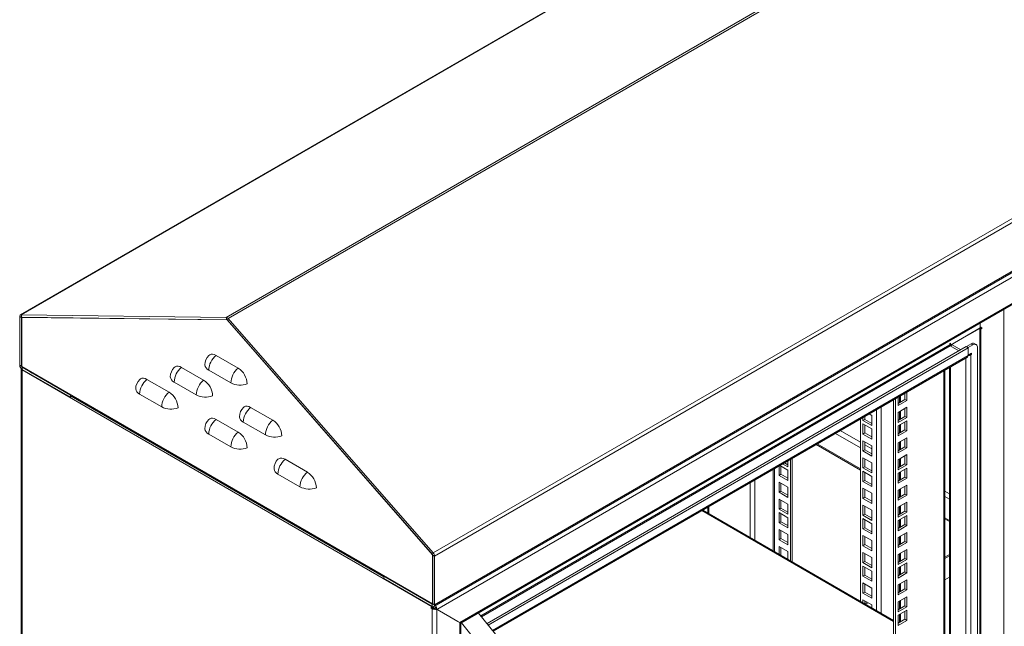
# Model space of a CAD drawing. Units: millimetres. Extents: x 63 to 8538, y 73 to 6060.
# Drawn here: x 6062 to 6818, y 4808 to 5273 of the extents above; entities that cross this region are included whole.
import ezdxf

# ---------------------------------------------------------------- set-up
doc = ezdxf.new("R2010")
doc.units = ezdxf.units.MM
doc.header["$LTSCALE"] = 5

msp = doc.modelspace()

# ---------------------------------------------------------------- linework, layer by layer
at = {"color": 7, "linetype": 'Continuous', "lineweight": 18, "ltscale": 20}
for p, q in [((6982.11, 5577.77), (6062.87, 5047.1)), ((6063.36, 5047.22), (6982.6, 5577.89)), ((7139.86, 5575.89), (6220.62, 5045.22)), ((7141.47, 5574.95), (6222.23, 5044.29)), ((7298.73, 5395.39), (6379.5, 4864.72)), ((7299.77, 5392.88), (6380.53, 4862.22)), ((7299.77, 5355.51), (6380.53, 4824.84)), ((6379.99, 4823.65), (7299.23, 5354.32)), ((7297.92, 5349.95), (6382.37, 4821.41)), ((7280.39, 5319.58), (6399.91, 4811.29)), ((6400.66, 4810.84), (7278.55, 5317.64)), ((6063.74, 5045.1), (6062.33, 5045.91)), ((6062.33, 5008.53), (6062.33, 5045.91)), ((6063.98, 5045.4), (6063.36, 5047.22)), ((6063.36, 5047.22), (6220.62, 5045.22)), ((6063.74, 5045.1), (6063.88, 5045.18)), ((6063.74, 5045.1), (6063.74, 5007.72)), ((6064.16, 5045.4), (6063.88, 5045.24)), ((6063.88, 5045.24), (6221.41, 5043.23)), ((6063.88, 5045.24), (6063.88, 5007.63)), ((6221.24, 5043.39), (6063.98, 5045.4)), ((6221.24, 5043.39), (6220.62, 5045.22)), ((6817.09, 4529.54), (6817.09, 5051.25)), ((6221.51, 5043.28), (6221.41, 5043.23)), ((6378.97, 4863.32), (6221.41, 5043.23)), ((6221.61, 5043.18), (6222.23, 5044.29)), ((6378.87, 4863.61), (6221.61, 5043.18)), ((6222.23, 5044.29), (6379.5, 4864.72)), ((6798.99, 5037.1), (6798.99, 5040.8)), ((6800.26, 5037.18), (6798.99, 5037.91)), ((6776.36, 5024.04), (6798.99, 5037.1)), ((6777.64, 5024.61), (6798.71, 5036.77)), ((6798.71, 5036.77), (6798.57, 5036.85)), ((6798.71, 4565.14), (6798.71, 5036.77)), ((6800.26, 5037.18), (6799.56, 5036.77)), ((6799.56, 5036.77), (6799.56, 4565.14)), ((6799.56, 5036.77), (6800.26, 5036.36)), ((6800.26, 5036.36), (6800.26, 5037.18)), ((6775.66, 5024.12), (6415.99, 4816.49)), ((6416.53, 4815.82), (6776.08, 5023.38)), ((6788.39, 5022.81), (6420.76, 4810.59)), ((6776.36, 5025.34), (6775.66, 5024.93)), ((6775.66, 5024.93), (6775.66, 5024.12)), ((6776.36, 5024.04), (6775.66, 5024.44)), ((6776.22, 5023.3), (6775.93, 5023.5)), ((6776.08, 5023.38), (6782.73, 5019.55)), ((6777.64, 5024.12), (6776.22, 5023.3)), ((6776.36, 5024.04), (6776.36, 5025.34)), ((6777.64, 5024.61), (6777.5, 5024.69)), ((6777.64, 5024.12), (6777.64, 5024.61)), ((6777.64, 5024.12), (6784.14, 5020.36)), ((6788.39, 5022.81), (6789.8, 5022)), ((6792.06, 5024.94), (6788.53, 5022.89)), ((6788.53, 5022.89), (6789.94, 5022.08)), ((6788.53, 5022.73), (6788.53, 5022.89)), ((6789.94, 5022.08), (6793.48, 5024.12)), ((6792.06, 5024.94), (6793.48, 5024.12)), ((6795.98, 5024.37), (6794.56, 5025.18)), ((6229.91, 5006.26), (6212.94, 5016.06)), ((6789.8, 5022), (6421.66, 4809.47)), ((6424.99, 4805.35), (6789.8, 5015.95)), ((6789.8, 5022), (6789.8, 5015.95)), ((6789.8, 5016.28), (6789.94, 5016.2)), ((6789.94, 5016.2), (6789.94, 5022.08)), ((6792.49, 5017.67), (6789.94, 5016.2)), ((6791.07, 5016.85), (6791.78, 5016.44)), ((6791.78, 5017.26), (6792.49, 5016.85)), ((6791.78, 5016.44), (6792.49, 5016.85)), ((6791.78, 5016.44), (6791.78, 4544.81)), ((6792.49, 5016.85), (6792.49, 5017.67)), ((6797.01, 4545.22), (6797.01, 5022.08)), ((6063.74, 5007.72), (6062.33, 5008.53)), ((6063.74, 5007.72), (6063.88, 5007.8)), ((6063.88, 5007.63), (6378.97, 4825.74)), ((6063.88, 5007.63), (6071.91, 5002.51)), ((6425.47, 4804.75), (6789.26, 5014.76)), ((6788.1, 5014.09), (6788.1, 4546.11)), ((6063.41, 5005.98), (6063.41, 4434.59)), ((6064.17, 5006.98), (6064.56, 5007.21)), ((6101.22, 4985.59), (6064.17, 5006.98)), ((6064.17, 5006.98), (6064.17, 5005.35)), ((6101.22, 4983.96), (6064.17, 5005.35)), ((6064.38, 5005.23), (6064.17, 5005.1)), ((6064.17, 4433.52), (6064.17, 5005.1)), ((6380.53, 4822.47), (6064.17, 5005.1)), ((6203.4, 4997.07), (6186.43, 5006.87)), ((6207.29, 5004.79), (6224.26, 4994.99)), ((6771.13, 4574.36), (6771.13, 5004.3)), ((6771.89, 4575.43), (6771.89, 5004.74)), ((6775.46, 5006.8), (6775.46, 4553.29)), ((6776.22, 5007.24), (6776.22, 4552.97)), ((6176.88, 4987.88), (6159.91, 4997.68)), ((6180.77, 4995.6), (6197.74, 4985.81)), ((6101.22, 4985.59), (6101.27, 4985.62)), ((6101.22, 4985.59), (6101.22, 4983.96)), ((6101.76, 4984.89), (6341.64, 4846.41)), ((6154.25, 4986.41), (6171.22, 4976.62)), ((6737.19, 4984.7), (6737.19, 4979.96)), ((6738.04, 4980.45), (6738.04, 4985.19)), ((6741.33, 4982.35), (6741.33, 4987.09)), ((6742.74, 4981.54), (6742.74, 4987.91)), ((6101.22, 4983.96), (6102.3, 4984.58)), ((6732.67, 4598.5), (6732.67, 4982.09)), ((6734.08, 4599.31), (6734.08, 4982.91)), ((6736.02, 4984.03), (6736.02, 4977.66)), ((6736.02, 4979.29), (6741.33, 4982.35)), ((6736.02, 4977.66), (6742.74, 4981.54)), ((6741.33, 4982.35), (6742.74, 4981.54)), ((6256.43, 4966.46), (6239.46, 4976.25)), ((6713.81, 4971.21), (6715.87, 4970.02)), ((6715.87, 4970.02), (6715.87, 4962.26)), ((6719.51, 4820.61), (6719.51, 4974.5)), ((6723.19, 4976.62), (6723.19, 4818.49)), ((6742.74, 4976.31), (6736.02, 4972.43)), ((6736.02, 4972.43), (6736.02, 4964.67)), ((6737.19, 4973.1), (6737.19, 4966.98)), ((6738.04, 4967.47), (6738.04, 4973.59)), ((6741.33, 4969.37), (6741.33, 4975.49)), ((6742.74, 4968.55), (6742.74, 4976.31)), ((6229.91, 4957.27), (6212.94, 4967.06)), ((6233.8, 4964.99), (6250.77, 4955.19)), ((6707.21, 4827.72), (6707.21, 4967.4)), ((6709.15, 4966.14), (6709.15, 4968.52)), ((6709.15, 4966.14), (6710.57, 4966.95)), ((6715.87, 4962.26), (6709.15, 4966.14)), ((6709.15, 4963.57), (6715.87, 4959.69)), ((6709.15, 4955.81), (6709.15, 4963.57)), ((6710.57, 4966.95), (6710.57, 4969.33)), ((6715.87, 4963.89), (6710.57, 4966.95)), ((6710.57, 4956.63), (6710.57, 4962.75)), ((6736.02, 4966.31), (6741.33, 4969.37)), ((6736.02, 4964.67), (6742.74, 4968.55)), ((6742.74, 4965.98), (6736.02, 4962.1)), ((6736.02, 4962.1), (6736.02, 4954.35)), ((6737.19, 4962.78), (6737.19, 4956.65)), ((6738.04, 4957.14), (6738.04, 4963.27)), ((6741.33, 4969.37), (6742.74, 4968.55)), ((6741.33, 4959.04), (6741.33, 4965.16)), ((6742.74, 4958.22), (6742.74, 4965.98)), ((6207.29, 4955.8), (6224.26, 4946)), ((6688, 4956.31), (6707.21, 4945.22)), ((6691.68, 4958.43), (6707.21, 4949.46)), ((6709.15, 4955.81), (6710.57, 4956.63)), ((6715.87, 4951.93), (6709.15, 4955.81)), ((6715.87, 4953.56), (6710.57, 4956.63)), ((6715.87, 4959.69), (6715.87, 4951.93)), ((6736.02, 4955.98), (6741.33, 4959.04)), ((6736.02, 4954.35), (6742.74, 4958.22)), ((6741.33, 4959.04), (6742.74, 4958.22)), ((6673.23, 4947.78), (6707.21, 4928.17)), ((6674, 4948.22), (6707.21, 4929.05)), ((6709.15, 4950.58), (6715.87, 4946.7)), ((6709.15, 4942.83), (6709.15, 4950.58)), ((6710.57, 4943.64), (6710.57, 4949.77)), ((6710.57, 4947.52), (6715.87, 4944.46)), ((6742.74, 4953), (6736.02, 4949.12)), ((6736.02, 4949.12), (6736.02, 4941.36)), ((6737.19, 4949.79), (6737.19, 4943.67)), ((6738.04, 4944.16), (6738.04, 4950.28)), ((6741.33, 4946.06), (6741.33, 4952.18)), ((6742.74, 4945.24), (6742.74, 4953)), ((6709.15, 4942.83), (6710.57, 4943.64)), ((6715.87, 4938.95), (6709.15, 4942.83)), ((6715.87, 4940.58), (6710.57, 4943.64)), ((6715.87, 4946.7), (6715.87, 4938.95)), ((6736.02, 4942.99), (6741.33, 4946.06)), ((6736.02, 4941.36), (6742.74, 4945.24)), ((6742.74, 4940.01), (6736.02, 4936.14)), ((6741.33, 4946.06), (6742.74, 4945.24)), ((6742.74, 4932.26), (6742.74, 4940.01)), ((6282.95, 4926.65), (6265.98, 4936.45)), ((6647.49, 4932.92), (6651.53, 4930.59)), ((6648.91, 4933.74), (6651.53, 4932.23)), ((6651.53, 4930.59), (6651.53, 4935.25)), ((6653.47, 4858.74), (6653.47, 4936.37)), ((6654.88, 4857.92), (6654.88, 4937.19)), ((6709.15, 4937.6), (6715.87, 4933.72)), ((6709.15, 4929.84), (6709.15, 4937.6)), ((6710.57, 4930.66), (6710.57, 4936.78)), ((6715.87, 4933.72), (6715.87, 4925.96)), ((6736.02, 4936.14), (6736.02, 4928.38)), ((6736.02, 4930.01), (6741.33, 4933.07)), ((6736.02, 4928.38), (6742.74, 4932.26)), ((6737.19, 4936.81), (6737.19, 4930.69)), ((6738.04, 4931.18), (6738.04, 4937.3)), ((6741.33, 4933.07), (6741.33, 4939.2)), ((6741.33, 4933.07), (6742.74, 4932.26)), ((6260.32, 4925.18), (6277.29, 4915.39)), ((6640.32, 4928.78), (6640.32, 4866.33)), ((6641.17, 4865.84), (6641.17, 4929.27)), ((6644.81, 4931.37), (6644.81, 4924.14)), ((6646.22, 4924.96), (6644.81, 4924.14)), ((6651.53, 4928.02), (6645.27, 4931.64)), ((6646.22, 4931.08), (6646.22, 4924.96)), ((6646.22, 4924.96), (6651.53, 4921.9)), ((6651.53, 4920.27), (6651.53, 4928.02)), ((6709.15, 4929.84), (6710.57, 4930.66)), ((6715.87, 4925.96), (6709.15, 4929.84)), ((6709.15, 4927.27), (6715.87, 4923.39)), ((6709.15, 4919.51), (6709.15, 4927.27)), ((6715.87, 4927.6), (6710.57, 4930.66)), ((6710.57, 4920.33), (6710.57, 4926.45)), ((6710.57, 4926.23), (6715.87, 4923.17)), ((6742.74, 4929.68), (6736.02, 4925.81)), ((6736.02, 4925.81), (6736.02, 4918.05)), ((6737.19, 4926.48), (6737.19, 4920.36)), ((6738.04, 4920.85), (6738.04, 4926.97)), ((6741.33, 4922.74), (6741.33, 4928.87)), ((6742.74, 4921.93), (6742.74, 4929.68)), ((6622.64, 4876.54), (6622.64, 4918.57)), ((6626.32, 4920.7), (6626.32, 4874.41)), ((6644.81, 4924.14), (6651.53, 4920.27)), ((6651.53, 4915.04), (6644.81, 4918.92)), ((6644.81, 4918.92), (6644.81, 4911.16)), ((6646.22, 4918.1), (6646.22, 4911.98)), ((6709.15, 4919.51), (6710.57, 4920.33)), ((6715.87, 4915.64), (6709.15, 4919.51)), ((6715.87, 4917.27), (6710.57, 4920.33)), ((6715.87, 4923.39), (6715.87, 4915.64)), ((6736.02, 4919.68), (6741.33, 4922.74)), ((6736.02, 4918.05), (6742.74, 4921.93)), ((6742.74, 4916.7), (6736.02, 4912.82)), ((6741.33, 4922.74), (6742.74, 4921.93)), ((6742.74, 4908.94), (6742.74, 4916.7)), ((6646.22, 4911.98), (6644.81, 4911.16)), ((6644.81, 4911.16), (6651.53, 4907.28)), ((6646.22, 4911.98), (6651.53, 4908.92)), ((6651.53, 4907.28), (6651.53, 4915.04)), ((6709.15, 4914.29), (6715.87, 4910.41)), ((6709.15, 4906.53), (6709.15, 4914.29)), ((6710.57, 4907.35), (6710.57, 4913.47)), ((6715.87, 4910.41), (6715.87, 4902.65)), ((6736.02, 4912.82), (6736.02, 4905.07)), ((6736.02, 4906.7), (6741.33, 4909.76)), ((6737.19, 4913.5), (6737.19, 4907.37)), ((6738.04, 4907.86), (6738.04, 4913.99)), ((6741.33, 4909.76), (6741.33, 4915.89)), ((6741.33, 4909.76), (6742.74, 4908.94)), ((6771.89, 4912.12), (6775.46, 4910.06)), ((6651.53, 4902.06), (6644.81, 4905.93)), ((6644.81, 4905.93), (6644.81, 4898.18)), ((6646.22, 4905.12), (6646.22, 4898.99)), ((6651.53, 4894.3), (6651.53, 4902.06)), ((6709.15, 4906.53), (6710.57, 4907.35)), ((6715.87, 4902.65), (6709.15, 4906.53)), ((6715.87, 4904.29), (6710.57, 4907.35)), ((6736.02, 4905.07), (6742.74, 4908.94)), ((6742.74, 4903.72), (6736.02, 4899.84)), ((6741.33, 4896.78), (6741.33, 4902.9)), ((6742.74, 4895.96), (6742.74, 4903.72)), ((6771.89, 4907.87), (6775.46, 4905.81)), ((6732.67, 4812.14), (6585.47, 4897.12)), ((6732.67, 4813.02), (6586.23, 4897.56)), ((6590.2, 4899.85), (6590.2, 4895.26)), ((6590.96, 4900.29), (6590.96, 4894.82)), ((6646.22, 4898.99), (6644.81, 4898.18)), ((6644.81, 4898.18), (6651.53, 4894.3)), ((6651.53, 4891.73), (6644.81, 4895.61)), ((6644.81, 4895.61), (6644.81, 4887.85)), ((6646.22, 4898.99), (6651.53, 4895.93)), ((6646.22, 4894.79), (6646.22, 4888.66)), ((6709.15, 4901.3), (6715.87, 4897.43)), ((6709.15, 4893.55), (6709.15, 4901.3)), ((6709.15, 4893.55), (6710.57, 4894.36)), ((6710.57, 4894.36), (6710.57, 4900.49)), ((6715.87, 4891.3), (6710.57, 4894.36)), ((6715.87, 4897.43), (6715.87, 4889.67)), ((6736.02, 4899.84), (6736.02, 4892.08)), ((6736.02, 4893.72), (6741.33, 4896.78)), ((6736.02, 4892.08), (6742.74, 4895.96)), ((6737.19, 4900.51), (6737.19, 4894.39)), ((6738.04, 4894.88), (6738.04, 4901)), ((6741.33, 4896.78), (6742.74, 4895.96)), ((6646.22, 4888.66), (6644.81, 4887.85)), ((6644.81, 4887.85), (6651.53, 4883.97)), ((6646.22, 4888.66), (6651.53, 4885.6)), ((6651.53, 4883.97), (6651.53, 4891.73)), ((6715.87, 4889.67), (6709.15, 4893.55)), ((6709.15, 4890.98), (6715.87, 4887.1)), ((6709.15, 4883.22), (6709.15, 4890.98)), ((6710.57, 4884.03), (6710.57, 4890.16)), ((6715.87, 4887.1), (6715.87, 4879.34)), ((6742.74, 4893.39), (6736.02, 4889.51)), ((6736.02, 4889.51), (6736.02, 4881.75)), ((6736.02, 4883.39), (6741.33, 4886.45)), ((6737.19, 4890.19), (6737.19, 4884.06)), ((6738.04, 4884.55), (6738.04, 4890.68)), ((6741.33, 4886.45), (6741.33, 4892.57)), ((6741.33, 4886.45), (6742.74, 4885.63)), ((6742.74, 4885.63), (6742.74, 4893.39)), ((6771.89, 4891.71), (6775.46, 4889.65)), ((6771.89, 4890.83), (6775.46, 4888.77)), ((6651.53, 4878.74), (6644.81, 4882.62)), ((6644.81, 4882.62), (6644.81, 4874.87)), ((6646.22, 4881.81), (6646.22, 4875.68)), ((6709.15, 4883.22), (6710.57, 4884.03)), ((6715.87, 4879.34), (6709.15, 4883.22)), ((6715.87, 4880.97), (6710.57, 4884.03)), ((6736.02, 4881.75), (6742.74, 4885.63)), ((6742.74, 4880.41), (6736.02, 4876.53)), ((6741.33, 4873.47), (6741.33, 4879.59)), ((6742.74, 4872.65), (6742.74, 4880.41)), ((6646.22, 4875.68), (6644.81, 4874.87)), ((6644.81, 4874.87), (6651.53, 4870.99)), ((6646.22, 4875.68), (6651.53, 4872.62)), ((6651.53, 4870.99), (6651.53, 4878.74)), ((6709.15, 4877.99), (6715.87, 4874.11)), ((6709.15, 4870.24), (6709.15, 4877.99)), ((6710.57, 4871.05), (6710.57, 4877.18)), ((6715.87, 4874.11), (6715.87, 4866.36)), ((6736.02, 4876.53), (6736.02, 4868.77)), ((6736.02, 4870.4), (6741.33, 4873.47)), ((6736.02, 4868.77), (6742.74, 4872.65)), ((6737.19, 4877.2), (6737.19, 4871.08)), ((6738.04, 4871.57), (6738.04, 4877.69)), ((6741.33, 4873.47), (6742.74, 4872.65)), ((6378.87, 4863.61), (6379.5, 4864.72)), ((6651.53, 4865.76), (6644.81, 4869.64)), ((6644.81, 4869.64), (6644.81, 4863.74)), ((6646.22, 4868.82), (6646.22, 4862.92)), ((6651.53, 4859.86), (6651.53, 4865.76)), ((6709.15, 4870.24), (6710.57, 4871.05)), ((6715.87, 4866.36), (6709.15, 4870.24)), ((6709.15, 4865.01), (6715.87, 4861.13)), ((6709.15, 4857.25), (6709.15, 4865.01)), ((6715.87, 4867.99), (6710.57, 4871.05)), ((6710.57, 4858.07), (6710.57, 4864.19)), ((6742.74, 4867.42), (6736.02, 4863.55)), ((6737.19, 4864.22), (6737.19, 4858.09)), ((6738.04, 4858.58), (6738.04, 4864.71)), ((6741.33, 4860.48), (6741.33, 4866.61)), ((6742.74, 4859.67), (6742.74, 4867.42)), ((6379.04, 4863.36), (6378.97, 4863.32)), ((6378.97, 4825.74), (6378.97, 4863.32)), ((6379.11, 4863.04), (6380.53, 4862.22)), ((6379.11, 4863.04), (6379.11, 4825.66)), ((6380.53, 4862.22), (6380.53, 4824.84)), ((6709.15, 4857.25), (6710.57, 4858.07)), ((6715.87, 4853.37), (6709.15, 4857.25)), ((6715.87, 4855.01), (6710.57, 4858.07)), ((6715.87, 4861.13), (6715.87, 4853.37)), ((6736.02, 4863.55), (6736.02, 4855.79)), ((6736.02, 4857.42), (6741.33, 4860.48)), ((6736.02, 4855.79), (6742.74, 4859.67)), ((6742.74, 4857.09), (6736.02, 4853.22)), ((6741.33, 4860.48), (6742.74, 4859.67)), ((6741.33, 4850.15), (6741.33, 4856.28)), ((6742.74, 4849.34), (6742.74, 4857.09)), ((6775.46, 4863.4), (6771.89, 4861.34)), ((6771.89, 4860.46), (6775.46, 4862.52)), ((6709.15, 4854.68), (6715.87, 4850.8)), ((6709.15, 4846.92), (6709.15, 4854.68)), ((6710.57, 4847.74), (6710.57, 4853.86)), ((6715.87, 4850.8), (6715.87, 4843.05)), ((6736.02, 4853.22), (6736.02, 4845.46)), ((6736.02, 4847.09), (6741.33, 4850.15)), ((6736.02, 4845.46), (6742.74, 4849.34)), ((6737.19, 4853.89), (6737.19, 4847.77)), ((6738.04, 4848.26), (6738.04, 4854.38)), ((6741.33, 4850.15), (6742.74, 4849.34)), ((6341.69, 4846.83), (6341.64, 4846.8)), ((6341.64, 4846.8), (6378.69, 4825.41)), ((6341.64, 4846.8), (6341.64, 4845.17)), ((6341.64, 4845.17), (6378.69, 4823.78)), ((6709.15, 4846.92), (6710.57, 4847.74)), ((6715.87, 4843.05), (6709.15, 4846.92)), ((6709.15, 4841.7), (6715.87, 4837.82)), ((6709.15, 4833.94), (6709.15, 4841.7)), ((6715.87, 4844.68), (6710.57, 4847.74)), ((6742.74, 4844.11), (6736.02, 4840.23)), ((6738.04, 4835.27), (6738.04, 4841.4)), ((6741.33, 4837.17), (6741.33, 4843.3)), ((6742.74, 4836.35), (6742.74, 4844.11)), ((6771.89, 4844.05), (6775.46, 4846.11)), ((6709.15, 4833.94), (6710.57, 4834.76)), ((6715.87, 4830.06), (6709.15, 4833.94)), ((6710.57, 4834.76), (6710.57, 4840.88)), ((6715.87, 4831.69), (6710.57, 4834.76)), ((6715.87, 4837.82), (6715.87, 4830.06)), ((6736.02, 4840.23), (6736.02, 4832.48)), ((6736.02, 4834.11), (6741.33, 4837.17)), ((6736.02, 4832.48), (6742.74, 4836.35)), ((6737.19, 4840.91), (6737.19, 4834.78)), ((6741.33, 4837.17), (6742.74, 4836.35)), ((6371.25, 4829.71), (6378.97, 4825.74)), ((6709.15, 4828.71), (6715.87, 4824.84)), ((6709.15, 4826.59), (6709.15, 4828.71)), ((6710.57, 4825.78), (6710.57, 4827.9)), ((6712.26, 4826.92), (6710.57, 4825.94)), ((6711.19, 4825.42), (6713.02, 4826.48)), ((6742.74, 4831.13), (6736.02, 4827.25)), ((6736.02, 4827.25), (6736.02, 4819.49)), ((6737.19, 4827.92), (6737.19, 4821.8)), ((6738.04, 4822.29), (6738.04, 4828.41)), ((6741.33, 4824.19), (6741.33, 4830.31)), ((6742.74, 4823.37), (6742.74, 4831.13)), ((6377.98, 4823.13), (6380.53, 4821.66)), ((6377.98, 4822.31), (6377.98, 4823.13)), ((6378.69, 4822.72), (6377.98, 4822.31)), ((6378.69, 4821.9), (6377.98, 4822.31)), ((6378.95, 4825.56), (6378.69, 4825.41)), ((6378.69, 4825.41), (6378.69, 4823.78)), ((6379.4, 4822.31), (6378.69, 4821.9)), ((6378.69, 4253.59), (6378.69, 4821.9)), ((6379.11, 4825.66), (6380.53, 4824.84)), ((6381.94, 4823.29), (6380.53, 4822.47)), ((6380.53, 4822.47), (6380.53, 4821.66)), ((6381.94, 4822.47), (6380.53, 4821.66)), ((6380.65, 4824.03), (6381.94, 4823.29)), ((6381.04, 4821.95), (6381.25, 4821.52)), ((6381.34, 4822.01), (6381.32, 4822.01)), ((6381.33, 4822.01), (6381.35, 4822)), ((6381.61, 4821.85), (6381.33, 4822.01)), ((6381.35, 4822), (6382.37, 4821.41)), ((6398.49, 4812.1), (6381.35, 4822)), ((6381.35, 4822), (6382.36, 4821.41)), ((6382, 4821.37), (6381.61, 4821.84)), ((6381.94, 4823.29), (6381.94, 4822.47)), ((6382.36, 4821.41), (6382.36, 4254.08)), ((6382.36, 4821.41), (6399.9, 4811.28)), ((6399.91, 4811.29), (6382.37, 4821.41)), ((6382.37, 4821.41), (6398.34, 4812.19)), ((6656.48, 4518.77), (6414.22, 4818.67)), ((6715.87, 4824.84), (6715.87, 4822.72)), ((6736.02, 4821.13), (6741.33, 4824.19)), ((6736.02, 4819.49), (6742.74, 4823.37)), ((6742.74, 4820.8), (6736.02, 4816.92)), ((6741.33, 4824.19), (6742.74, 4823.37)), ((6741.33, 4813.86), (6741.33, 4819.98)), ((6742.74, 4813.04), (6742.74, 4820.8)), ((6398.49, 4812.1), (6399.91, 4811.29)), ((6399.33, 4811.62), (6399.23, 4811.67)), ((6399.24, 4811.67), (6399.35, 4811.6)), ((6399.9, 4811.28), (6399.9, 4284.45)), ((6401.13, 4811.11), (6640.71, 4514.52)), ((6736.02, 4816.92), (6736.02, 4809.16)), ((6736.02, 4810.8), (6741.33, 4813.86)), ((6736.02, 4809.16), (6742.74, 4813.04)), ((6736.27, 4810.94), (6736.02, 4811.08)), ((6737.19, 4817.59), (6737.19, 4811.47)), ((6738.04, 4811.96), (6738.04, 4818.08)), ((6741.33, 4813.86), (6742.74, 4813.04)), ((6400.66, 4287.01), (6400.66, 4810.84))]:
    msp.add_line(p, q, dxfattribs=at)
at = {"color": 7, "linetype": 'Continuous', "lineweight": 18, "ltscale": 20, "flags": 128}
for points in [[(6212.94, 5016.06), (6211.59, 5016.68), (6210.29, 5016.98), (6209.09, 5016.93), (6208.04, 5016.54), (6207.39, 5016.05)], [(6186.43, 5006.87), (6185.07, 5007.5), (6183.77, 5007.79), (6182.58, 5007.74), (6181.53, 5007.35), (6180.87, 5006.86)], [(6159.91, 4997.68), (6158.56, 4998.31), (6157.26, 4998.6), (6156.06, 4998.55), (6155.01, 4998.17), (6154.35, 4997.67)], [(6239.46, 4976.25), (6238.11, 4976.88), (6236.81, 4977.18), (6235.61, 4977.13), (6234.56, 4976.74), (6233.9, 4976.24)], [(6212.94, 4967.06), (6211.59, 4967.69), (6210.29, 4967.99), (6209.09, 4967.94), (6208.04, 4967.55), (6207.39, 4967.05)], [(6265.98, 4936.45), (6264.62, 4937.08), (6263.32, 4937.37), (6262.13, 4937.32), (6261.08, 4936.93), (6260.42, 4936.44)]]:
    msp.add_lwpolyline(points, dxfattribs=at)
at = {"color": 7, "linetype": 'Continuous', "lineweight": 18, "ltscale": 400}
for centre, radius, start, end in [((6063.43, 5046.11), 1.12, 93.69121, 189.99055), ((6064, 5045.14), 0.258, 93.69121, 189.99055), ((6220.33, 5042.85), 2.39, 37.05298, 82.9524), ((6221.17, 5042.85), 0.552, 37.05298, 82.9524), ((6799.13, 5035.95), 0.922, 62.60967, 117.39033), ((6776.58, 5024.16), 0.922, 182.60548, 237.39452), ((6777.73, 5024.36), 0.262, 110.78342, 249.21658), ((6793.53, 5022.89), 2.51, 65.69288, 125.61758), ((6794.86, 5022.43), 2.18, 350.78596, 129.20329), ((6214.36, 5008.87), 10, 134.17652, 180), ((6222.92, 5003.99), 15.66, 129.59981, 177.07641), ((6788.53, 5015.81), 1.28, 305.01333, 6.29885), ((6789.98, 5019.89), 3.89, 267.33334, 297.58183), ((6066.32, 5008.71), 4, 182.60548, 237.39452), ((6064.66, 5007.76), 0.922, 182.60548, 237.39452), ((6209.25, 5009.29), 4.91, 184.89777, 246.42237), ((6064.77, 5006.37), 1.4, 197.41208, 244.53304), ((6187.84, 4999.68), 10, 134.17652, 180), ((6196.41, 4994.8), 15.66, 129.59981, 177.07641), ((6239.89, 4994.2), 15.66, 129.59981, 177.07641), ((6221.8, 4993.58), 15.06, 2.60548, 57.39452), ((6161.32, 4990.5), 10, 134.17652, 180), ((6169.89, 4985.62), 15.66, 129.59981, 177.07641), ((6182.73, 5000.1), 4.91, 184.89777, 246.42237), ((6213.38, 4985.01), 15.66, 129.59981, 177.07641), ((6195.28, 4984.39), 15.06, 2.60548, 57.39452), ((6231.38, 5008.94), 15.66, 242.92751, 290.39731), ((6156.22, 4990.92), 4.91, 184.89777, 246.42237), ((6186.86, 4975.82), 15.66, 129.59981, 177.07641), ((6168.77, 4975.2), 15.06, 2.60548, 57.39452), ((6204.87, 4999.75), 15.66, 242.92751, 290.39731), ((6178.35, 4990.56), 15.66, 242.92751, 290.39731), ((6240.87, 4969.07), 10, 134.17652, 180), ((6249.44, 4964.19), 15.66, 129.59981, 177.07641), ((6214.36, 4959.88), 10, 134.17652, 180), ((6222.92, 4955), 15.66, 129.59981, 177.07641), ((6235.77, 4969.49), 4.91, 184.89777, 246.42237), ((6266.41, 4954.39), 15.66, 129.59981, 177.07641), ((6248.32, 4953.77), 15.06, 2.60548, 57.39452), ((6209.25, 4960.3), 4.91, 184.89777, 246.42237), ((6239.89, 4945.2), 15.66, 129.59981, 177.07641), ((6221.8, 4944.58), 15.06, 2.60548, 57.39452), ((6257.9, 4969.13), 15.66, 242.92751, 290.39731), ((6231.38, 4959.95), 15.66, 242.92751, 290.39731), ((6267.39, 4929.27), 10, 134.17652, 180), ((6275.96, 4924.38), 15.66, 129.59981, 177.07641), ((6262.28, 4929.68), 4.91, 184.89777, 246.42237), ((6292.93, 4914.59), 15.66, 129.59981, 177.07641), ((6274.83, 4913.97), 15.06, 2.60548, 57.39452), ((6284.42, 4929.33), 15.66, 242.92751, 290.39731), ((6376.5, 4862.03), 4.03, 2.76361, 42.01918), ((6378.18, 4862.99), 0.93, 2.76361, 42.01918), ((6378.85, 4825.62), 0.262, 230.79671, 9.21404), ((6379.41, 4824.66), 1.14, 230.79671, 9.21404), ((6380.53, 4825.46), 4, 242.68393, 280.45872)]:
    msp.add_arc(centre, radius, start, end, dxfattribs=at)
at = {"color": 7, "linetype": 'Continuous', "lineweight": 18, "ltscale": 20}
for points in [[(6382.36, 4821.41), (6382.2, 4821.41), (6381.87, 4821.41), (6381.46, 4821.48), (6381.25, 4821.52)], [(6381.72, 4822.32), (6381.86, 4822.16), (6382.13, 4821.84), (6382.29, 4821.56), (6382.37, 4821.41)], [(6400.66, 4811.28), (6400.63, 4811.26), (6400.56, 4811.22), (6400.12, 4811.26), (6399.9, 4811.28)]]:
    msp.add_open_spline(points, degree=3, dxfattribs=at)
msp.add_open_spline([(6399.91, 4811.29), (6400.03, 4811.12), (6400.27, 4810.79), (6400.33, 4810.58), (6400.29, 4810.63), (6400.29, 4810.63)], degree=3, knots=[0, 0, 0, 0, 0.4999489, 0.9998979, 1, 1, 1, 1], dxfattribs=at)

doc.saveas('drawing.dxf')
